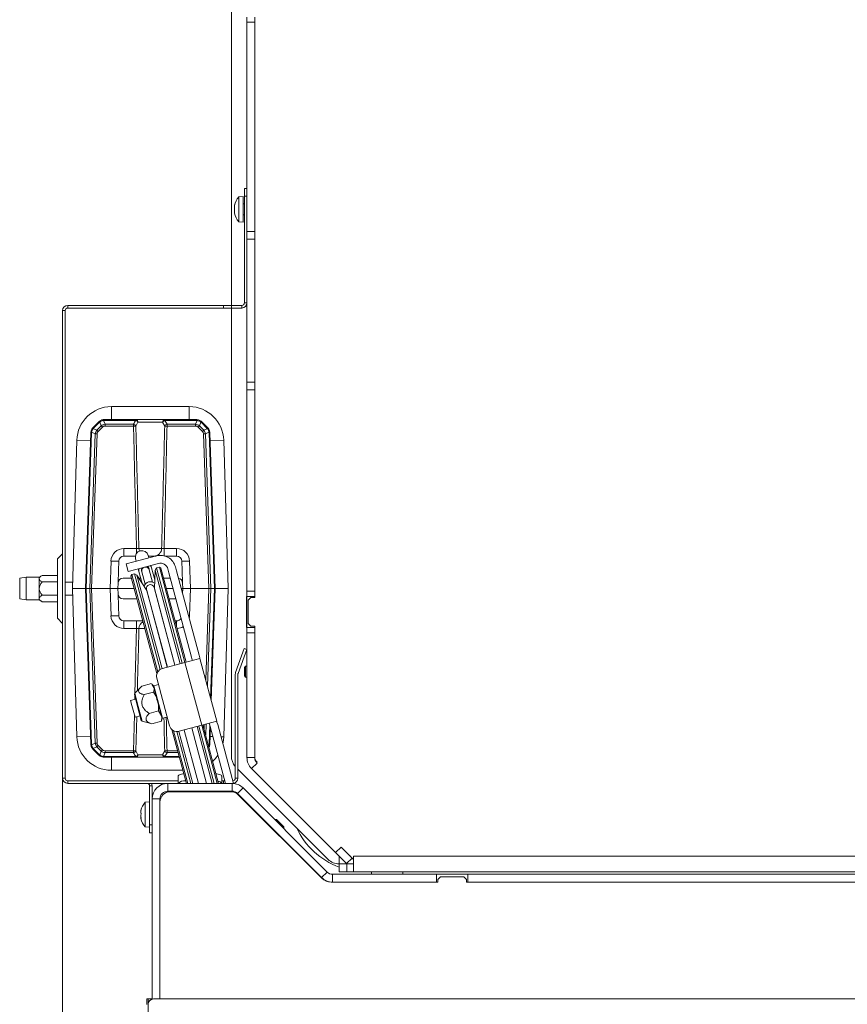
# Model space of a CAD drawing. Extents: x 2663 to 6002, y 1008 to 4577.
# Drawn here: x 3030 to 3348, y 1406 to 1785 of the extents above; entities that cross this region are included whole.
import ezdxf

# ---------------------------------------------------------------- set-up
doc = ezdxf.new("R2010")
doc.units = 0
doc.header["$LTSCALE"] = 5
doc.layers.add('Bemaßungen(Brunner)', color=7, linetype='Continuous', lineweight=25)
doc.layers.add('SLD-0', color=7, linetype='Continuous')
doc.styles.add('Brunner 2014', font='arial.ttf', dxfattribs={"height": 35})
doc.dimstyles.new('Brunner 2014', dxfattribs={"dimscale": 5, "dimtxt": 35, "dimasz": 5, "dimexe": 3.175, "dimexo": 0, "dimgap": 0.762, "dimtad": 1, "dimdec": 0, "dimrnd": 1e-08, "dimtxsty": 'Brunner 2014', "dimcen": 0.09, "dimdle": 10, "dimclrd": 7, "dimclre": 7, "dimclrt": 7, "dimadec": 1, "dimazin": 2, "dimtfac": 0.666667, "dimtdec": 0, "dimtmove": 0, "dimatfit": 3, "dimldrblk": 'Filled-1', "dimfxl": 1, "dimtolj": 1, "dimlwd": 5, "dimlwe": 5, "dimarcsym": 0})

# ---------------------------------------------------------------- blocks, each defined once
blk = doc.blocks.new('*D91')
at = {"layer": 'Defpoints', "color": 0, "lineweight": 5, "transparency": 16777216}
for p in [(3046.17, 1493.02), (4279.17, 1493.02), (3046.17, 1023.69)]:
    blk.add_point(p, dxfattribs=at)
at = {"layer": 'SLD-0', "color": 7, "linetype": 'Continuous', "lineweight": 5, "transparency": 16777216}
for p, q in [((3046.17, 1493.02), (3046.17, 1007.81)), ((4279.17, 1493.02), (4279.17, 1007.81)), ((4254.17, 1023.69), (3071.17, 1023.69))]:
    blk.add_line(p, q, dxfattribs=at)
at = {"layer": 'SLD-0', "color": 7, "lineweight": 5, "transparency": 16777216}
for points in [[(3071.17, 1027.85), (3071.17, 1019.52), (3046.17, 1023.69)], [(4254.17, 1027.85), (4254.17, 1019.52), (4279.17, 1023.69)]]:
    blk.add_solid(points, dxfattribs=at)
at = {"layer": 'SLD-0', "color": 7, "lineweight": 9, "transparency": 16777216, "insert": (3666.18, 1063.26), "char_height": 35, "attachment_point": 2, "style": 'Brunner 2014'}
blk.add_mtext('\\A1;1233', dxfattribs=at)
blk = doc.blocks.new('Filled-1')
at = {"color": 0}
for p, q in [((0, 0), (-1, 0.167)), ((-1, 0.167), (-1, -0.167)), ((-1, 0), (0, 0)), ((-1, -0.167), (0, 0))]:
    blk.add_line(p, q, dxfattribs=at)
at = {"color": 0, "flags": 128}
blk.add_lwpolyline([(-1, -0.167), (0, 0), (-1, 0.167), (-1, -0.167)], dxfattribs=at)
at = {"color": 0}
blk.add_solid([(-1, -0.167), (0, 0), (-1, 0.167), (-1, -0.167)], dxfattribs=at)

msp = doc.modelspace()

# ---------------------------------------------------------------- linework, layer by layer
at = {"color": 0, "linetype": 'Continuous', "lineweight": 9}
for p, q in [((3111.17, 1892.02), (3111.17, 1675.02)), ((3117.17, 1784.02), (3117.17, 1786.02)), ((3120.17, 1786.02), (3120.17, 1784.02)), ((3120.17, 1784.02), (3117.17, 1784.02)), ((3117.17, 1784.02), (3117.17, 1703.52)), ((3120.17, 1784.02), (3120.17, 1703.52)), ((3116.17, 1720.02), (3117.17, 1720.02)), ((3116.17, 1717.02), (3116.17, 1720.02)), ((3112.33, 1713.52), (3112.33, 1713.52)), ((3112.34, 1713.52), (3112.33, 1713.52)), ((3112.33, 1713.52), (3112.33, 1713.52)), ((3112.44, 1713.74), (3112.42, 1713.74)), ((3115.67, 1716.92), (3114.04, 1716.78)), ((3114.04, 1716.78), (3114.04, 1716.27)), ((3114.04, 1716.27), (3114.04, 1707.26)), ((3115.67, 1716.92), (3115.67, 1716.4)), ((3115.67, 1716.4), (3115.67, 1707.12)), ((3116.17, 1714.12), (3115.67, 1714.12)), ((3116.17, 1676.02), (3116.17, 1717.02)), ((3117.17, 1717.02), (3116.17, 1717.02)), ((3112.33, 1712.84), (3112.33, 1712.84)), ((3112.33, 1711.35), (3112.33, 1711.35)), ((3112.33, 1711.2), (3112.33, 1711.2)), ((3112.33, 1710.52), (3112.33, 1710.52)), ((3112.43, 1710.53), (3112.34, 1710.53)), ((3112.44, 1710.39), (3112.42, 1710.39)), ((3115.67, 1709.92), (3116.17, 1709.92)), ((3114.04, 1707.26), (3115.67, 1707.12)), ((3117.17, 1703.52), (3120.17, 1703.52)), ((3117.17, 1700.52), (3117.17, 1703.52)), ((3120.17, 1703.52), (3120.17, 1700.52)), ((3120.17, 1700.52), (3117.17, 1700.52)), ((3117.17, 1700.52), (3117.17, 1645.52)), ((3120.17, 1700.52), (3120.17, 1645.52)), ((3116.17, 1676.02), (3117.17, 1676.02)), ((3047.17, 1673.02), (3046.17, 1673.02)), ((3046.17, 1493.02), (3046.17, 1673.02)), ((3047.17, 1493.02), (3047.17, 1673.02)), ((3048.17, 1675.02), (3048.17, 1674.02)), ((3048.17, 1675.02), (3108.17, 1675.02)), ((3048.17, 1674.02), (3108.17, 1674.02)), ((3108.17, 1674.02), (3108.17, 1675.02)), ((3108.17, 1675.02), (3111.17, 1675.02)), ((3111.17, 1674.02), (3108.17, 1674.02)), ((3111.17, 1675.02), (3111.17, 1674.02)), ((3111.17, 1675.02), (3115.17, 1675.02)), ((3111.17, 1674.02), (3115.17, 1674.02)), ((3111.17, 1674.02), (3111.17, 1501.51)), ((3115.17, 1674.02), (3115.17, 1675.02)), ((3120.17, 1645.52), (3117.17, 1645.52)), ((3117.17, 1642.52), (3117.17, 1645.52)), ((3120.17, 1645.52), (3120.17, 1642.52)), ((3120.17, 1642.52), (3117.17, 1642.52)), ((3117.17, 1642.52), (3117.17, 1565.02)), ((3120.17, 1642.52), (3120.17, 1565.02)), ((3094.96, 1636.05), (3064.96, 1636.05)), ((3064.96, 1636.05), (3064.96, 1631.05)), ((3094.96, 1636.05), (3094.96, 1631.05)), ((3057.93, 1628.03), (3060.08, 1630.18)), ((3060.3, 1629.98), (3058.15, 1627.83)), ((3061.06, 1628.66), (3060.47, 1630.14)), ((3061.93, 1630.74), (3062.52, 1629.26)), ((3062.2, 1631.05), (3062.2, 1630.76)), ((3062.2, 1631.05), (3074.44, 1631.05)), ((3074.44, 1630.76), (3062.2, 1630.76)), ((3075.2, 1630.09), (3074.41, 1628.59)), ((3074.44, 1631.05), (3074.44, 1630.76)), ((3074.44, 1631.05), (3085.47, 1631.05)), ((3084.71, 1630.09), (3075.2, 1630.09)), ((3085.5, 1628.59), (3084.71, 1630.09)), ((3085.47, 1630.76), (3085.47, 1631.05)), ((3085.47, 1631.05), (3097.71, 1631.05)), ((3097.71, 1630.76), (3085.47, 1630.76)), ((3097.39, 1629.26), (3097.98, 1630.74)), ((3097.71, 1630.76), (3097.71, 1631.05)), ((3099.44, 1630.14), (3098.85, 1628.66)), ((3101.77, 1627.83), (3099.62, 1629.98)), ((3099.84, 1630.18), (3101.99, 1628.03)), ((3058.75, 1625.56), (3057.36, 1626.22)), ((3057.97, 1627.63), (3059.37, 1626.97)), ((3059.37, 1626.97), (3061.06, 1628.66)), ((3061.55, 1628.18), (3059.86, 1626.49)), ((3062.52, 1628.59), (3062.52, 1629.26)), ((3062.52, 1629.26), (3073.52, 1629.26)), ((3073.52, 1628.59), (3062.52, 1628.59)), ((3073.52, 1628.59), (3073.52, 1629.26)), ((3086.4, 1629.26), (3097.39, 1629.26)), ((3086.4, 1628.59), (3086.4, 1629.26)), ((3097.39, 1628.59), (3086.4, 1628.59)), ((3097.39, 1628.59), (3097.39, 1629.26)), ((3100.06, 1626.49), (3098.36, 1628.18)), ((3098.85, 1628.66), (3100.55, 1626.97)), ((3100.55, 1626.97), (3101.95, 1627.63)), ((3102.55, 1626.22), (3101.17, 1625.56)), ((3051.66, 1623.15), (3049.95, 1566.05)), ((3051.66, 1623.15), (3056.95, 1622.99)), ((3054.96, 1566.05), (3057.05, 1626.01)), ((3057.34, 1626.02), (3055.25, 1566.05)), ((3056.67, 1566.05), (3058.75, 1625.56)), ((3059.45, 1625.55), (3057.37, 1566.05)), ((3102.54, 1566.05), (3100.46, 1625.55)), ((3101.17, 1625.56), (3103.25, 1566.05)), ((3104.66, 1566.05), (3102.57, 1626.02)), ((3102.86, 1626.01), (3104.96, 1566.05)), ((3108.25, 1623.15), (3102.97, 1622.99)), ((3109.96, 1566.05), (3108.25, 1623.15)), ((3069.82, 1578.55), (3069.82, 1581.45)), ((3069.82, 1581.45), (3074.64, 1581.45)), ((3074.64, 1579.51), (3074.64, 1581.45)), ((3075.6, 1581.45), (3084.32, 1581.45)), ((3085.28, 1581.45), (3090.09, 1581.45)), ((3085.28, 1578.62), (3085.28, 1581.45)), ((3090.09, 1578.55), (3090.09, 1581.45)), ((3046.17, 1579.44), (3044.17, 1577.44)), ((3044.17, 1577.44), (3044.17, 1554.61)), ((3069.82, 1578.55), (3074.26, 1578.55)), ((3073.6, 1576.26), (3082.29, 1578.59)), ((3074.31, 1577.48), (3074.43, 1577.04)), ((3074.43, 1577.04), (3074.57, 1576.52)), ((3079.26, 1578.33), (3079.14, 1578.78)), ((3079.2, 1578.55), (3082.17, 1578.55)), ((3079.4, 1577.81), (3079.26, 1578.33)), ((3085.51, 1578.55), (3090.09, 1578.55)), ((3064.46, 1566.05), (3064.83, 1576.62)), ((3067.7, 1572.95), (3067.83, 1576.62)), ((3073.6, 1576.26), (3070.7, 1575.48)), ((3070.7, 1575.48), (3071.48, 1572.58)), ((3071.48, 1572.58), (3074.38, 1573.36)), ((3074.38, 1573.36), (3083.07, 1575.69)), ((3075.34, 1573.62), (3075.6, 1572.65)), ((3079.58, 1573.25), (3079.46, 1573.69)), ((3080.86, 1568.49), (3079.58, 1573.25)), ((3080.43, 1573.95), (3080.17, 1574.91)), ((3081.67, 1569.32), (3080.43, 1573.95)), ((3082.35, 1573.94), (3081.83, 1573.05)), ((3083.46, 1574.24), (3082.35, 1573.94)), ((3082.35, 1573.94), (3092.18, 1537.24)), ((3084.07, 1573.89), (3083.46, 1574.24)), ((3093.29, 1537.53), (3083.46, 1574.24)), ((3084.07, 1573.89), (3093.78, 1537.66)), ((3086.74, 1573.57), (3087.13, 1572.12)), ((3089.64, 1574.34), (3090.03, 1572.9)), ((3092.09, 1576.62), (3092.22, 1572.95)), ((3095.09, 1576.62), (3095.45, 1566.05)), ((3032.17, 1570.42), (3029.67, 1569.98)), ((3037.17, 1570.42), (3032.17, 1570.42)), ((3032.17, 1570.42), (3032.17, 1566.02)), ((3038.35, 1571.1), (3037.17, 1570.42)), ((3037.17, 1570.42), (3037.17, 1569.83)), ((3037.17, 1569.83), (3037.17, 1566.02)), ((3038.35, 1571.1), (3044.17, 1571.1)), ((3067.53, 1568.12), (3067.7, 1572.95)), ((3069.53, 1570.05), (3072.67, 1570.05)), ((3072.83, 1571.39), (3072.48, 1570.78)), ((3082.53, 1533.26), (3072.48, 1570.78)), ((3073.94, 1571.69), (3072.83, 1571.39)), ((3072.83, 1571.39), (3082.87, 1533.95)), ((3074.83, 1571.17), (3073.94, 1571.69)), ((3083.81, 1534.86), (3073.94, 1571.69)), ((3078.58, 1565.29), (3074.83, 1571.17)), ((3074.83, 1571.17), (3084.48, 1535.17)), ((3075.55, 1570.05), (3076.3, 1570.05)), ((3075.6, 1572.65), (3076.84, 1568.02)), ((3076.57, 1572.91), (3076.68, 1572.47)), ((3076.68, 1572.47), (3077.96, 1567.72)), ((3081.47, 1570.08), (3081.7, 1570.08)), ((3081.47, 1570.05), (3081.7, 1570.05)), ((3081.83, 1573.05), (3081.53, 1566.08)), ((3091.48, 1537.05), (3081.83, 1573.05)), ((3085.1, 1570.05), (3087.68, 1570.05)), ((3087.13, 1572.12), (3095.84, 1539.6)), ((3098.74, 1540.38), (3090.03, 1572.9)), ((3092.22, 1572.95), (3092.38, 1568.12)), ((3032.17, 1566.02), (3032.17, 1561.62)), ((3037.17, 1566.02), (3037.17, 1562.21)), ((3038.35, 1568.56), (3044.17, 1568.56)), ((3050.03, 1568.52), (3047.17, 1568.52)), ((3049.95, 1566.05), (3051.66, 1508.96)), ((3054.96, 1566.05), (3049.95, 1566.05)), ((3054.96, 1566.05), (3055.25, 1566.05)), ((3057.05, 1506.1), (3054.96, 1566.05)), ((3056.67, 1566.05), (3055.25, 1566.05)), ((3055.25, 1566.05), (3057.34, 1506.09)), ((3057.37, 1566.05), (3056.67, 1566.05)), ((3058.75, 1506.55), (3056.67, 1566.05)), ((3057.37, 1566.05), (3064.46, 1566.05)), ((3057.37, 1566.05), (3059.45, 1506.56)), ((3064.83, 1555.49), (3064.46, 1566.05)), ((3067.46, 1566.05), (3064.46, 1566.05)), ((3067.46, 1566.05), (3067.53, 1568.12)), ((3067.46, 1566.05), (3073.74, 1566.05)), ((3067.53, 1563.99), (3067.46, 1566.05)), ((3078.51, 1565.67), (3086.53, 1535.72)), ((3089.43, 1536.5), (3081.41, 1566.44)), ((3081.53, 1566.08), (3081.52, 1566)), ((3081.53, 1566.08), (3089.45, 1536.51)), ((3086.17, 1566.05), (3088.76, 1566.05)), ((3091.86, 1566.05), (3092.46, 1566.05)), ((3092.38, 1568.12), (3092.46, 1566.05)), ((3092.46, 1566.05), (3092.39, 1564.09)), ((3095.45, 1566.05), (3092.46, 1566.05)), ((3095.45, 1566.05), (3095.09, 1555.49)), ((3095.45, 1566.05), (3102.54, 1566.05)), ((3101.31, 1530.8), (3102.54, 1566.05)), ((3103.25, 1566.05), (3101.93, 1528.47)), ((3102.54, 1566.05), (3103.25, 1566.05)), ((3103.19, 1523.79), (3104.66, 1566.05)), ((3104.66, 1566.05), (3103.25, 1566.05)), ((3104.96, 1566.05), (3103.45, 1522.82)), ((3104.66, 1566.05), (3104.96, 1566.05)), ((3104.96, 1566.05), (3109.96, 1566.05)), ((3108.25, 1508.96), (3109.96, 1566.05)), ((3029.67, 1562.06), (3032.17, 1561.62)), ((3037.17, 1562.21), (3037.17, 1561.62)), ((3038.35, 1563.48), (3044.17, 1563.48)), ((3047.17, 1563.52), (3050.03, 1563.52)), ((3067.7, 1559.16), (3067.53, 1563.99)), ((3074.82, 1562.05), (3069.53, 1562.05)), ((3078.63, 1565.23), (3078.58, 1565.29)), ((3078.58, 1565.29), (3086.51, 1535.72)), ((3089.83, 1562.05), (3087.24, 1562.05)), ((3117.17, 1563.02), (3117.02, 1563.02)), ((3117.02, 1563.02), (3117.02, 1551.02)), ((3117.17, 1565.02), (3120.17, 1565.02)), ((3117.17, 1563.02), (3117.17, 1565.02)), ((3120.17, 1563.02), (3117.17, 1563.02)), ((3117.17, 1551.02), (3117.17, 1563.02)), ((3118.67, 1562.52), (3117.67, 1561.52)), ((3118.67, 1562.52), (3120.17, 1562.52)), ((3120.17, 1565.02), (3120.17, 1563.02)), ((3120.17, 1563.02), (3120.17, 1562.52)), ((3032.17, 1561.62), (3037.17, 1561.62)), ((3037.17, 1561.62), (3038.35, 1560.94)), ((3038.35, 1560.94), (3044.17, 1560.94)), ((3067.83, 1555.49), (3067.7, 1559.16)), ((3117.67, 1552.52), (3117.67, 1561.52)), ((3044.17, 1554.61), (3046.17, 1552.61)), ((3095.09, 1555.49), (3094.69, 1555.5)), ((3077.09, 1553.55), (3069.82, 1553.55)), ((3069.82, 1550.66), (3069.82, 1553.55)), ((3074.64, 1550.66), (3069.82, 1550.66)), ((3074.64, 1550.66), (3074.64, 1553.55)), ((3077.87, 1550.66), (3075.6, 1550.66)), ((3090.09, 1553.55), (3089.52, 1553.55)), ((3090.09, 1551.42), (3090.09, 1553.55)), ((3117.02, 1551.02), (3117.17, 1551.02)), ((3117.17, 1551.02), (3120.17, 1551.02)), ((3117.17, 1549.02), (3117.17, 1551.02)), ((3117.67, 1552.52), (3118.67, 1551.52)), ((3120.17, 1551.52), (3118.67, 1551.52)), ((3120.17, 1551.52), (3120.17, 1551.02)), ((3120.17, 1551.02), (3120.17, 1549.02)), ((3120.17, 1549.02), (3117.17, 1549.02)), ((3117.17, 1549.02), (3117.17, 1500.96)), ((3120.17, 1549.02), (3120.17, 1500.96)), ((3115.13, 1540.12), (3116.15, 1542.94)), ((3116.15, 1542.94), (3117.09, 1542.59)), ((3099.09, 1539.09), (3093.29, 1537.53)), ((3095.84, 1539.6), (3096.11, 1538.6)), ((3099.01, 1539.38), (3098.74, 1540.38)), ((3099.01, 1539.38), (3099.09, 1539.09)), ((3105.56, 1514.94), (3099.09, 1539.09)), ((3112.79, 1533.71), (3115.13, 1540.12)), ((3113.73, 1533.36), (3116.06, 1539.78)), ((3117.09, 1542.59), (3116.06, 1539.78)), ((3093.29, 1537.53), (3084.6, 1535.21)), ((3093.29, 1537.53), (3099.76, 1513.39)), ((3096.19, 1538.31), (3096.11, 1538.6)), ((3116.67, 1536.12), (3116.17, 1535.62)), ((3116.17, 1532.42), (3116.17, 1535.62)), ((3117.17, 1536.12), (3116.67, 1536.12)), ((3116.67, 1531.92), (3116.67, 1536.12)), ((3082.48, 1531.53), (3087.4, 1513.18)), ((3112.67, 1533.02), (3112.67, 1493.02)), ((3113.67, 1533.02), (3113.67, 1493.02)), ((3116.17, 1532.42), (3116.67, 1531.92)), ((3116.67, 1531.92), (3117.17, 1531.92)), ((3076.35, 1528.1), (3073.95, 1525.7)), ((3076.69, 1528.42), (3080.38, 1529.41)), ((3080.51, 1529.21), (3081.37, 1527.94)), ((3081.19, 1528.6), (3080.55, 1529.24)), ((3081.19, 1528.6), (3081.37, 1527.94)), ((3081.29, 1528.62), (3081.22, 1528.5)), ((3083.13, 1529.12), (3081.29, 1528.62)), ((3081.29, 1528.62), (3084.65, 1516.07)), ((3081.37, 1527.94), (3082.77, 1522.71)), ((3073.82, 1525.21), (3075.07, 1520.56)), ((3073.95, 1525.7), (3075.3, 1520.65)), ((3073.97, 1523.38), (3073.99, 1524.55)), ((3077.55, 1525.19), (3081.24, 1526.18)), ((3074.29, 1523.46), (3072.36, 1522.94)), ((3072.89, 1520.96), (3072.36, 1522.94)), ((3074.08, 1516.52), (3072.89, 1520.96)), ((3075.07, 1520.56), (3076.48, 1515.29)), ((3075.3, 1520.65), (3076.83, 1514.93)), ((3082.77, 1522.71), (3084.28, 1517.09)), ((3073.52, 1503.52), (3073.83, 1517.43)), ((3074.08, 1516.52), (3076.01, 1517.04)), ((3074.73, 1516.7), (3074.41, 1503.52)), ((3079.49, 1517.95), (3083.18, 1518.94)), ((3083.18, 1518.94), (3084.28, 1517.09)), ((3084.28, 1517.09), (3084.56, 1516.04)), ((3084.65, 1516.07), (3086.49, 1516.56)), ((3076.83, 1514.93), (3080.12, 1514.05)), ((3080.12, 1514.07), (3080.56, 1513.95)), ((3080.56, 1513.95), (3084.25, 1514.93)), ((3084.25, 1514.93), (3084.27, 1515.18)), ((3084.32, 1515.16), (3084.56, 1516.04)), ((3084.53, 1516.14), (3084.65, 1516.07)), ((3091.07, 1511.06), (3099.76, 1513.39)), ((3103.81, 1491.02), (3097.95, 1512.9)), ((3098.66, 1513.09), (3104.57, 1491.02)), ((3099.76, 1513.39), (3105.56, 1514.94)), ((3105.76, 1491.02), (3099.76, 1513.39)), ((3100.25, 1513.52), (3106.27, 1491.02)), ((3100.65, 1512), (3100.71, 1513.64)), ((3101.42, 1513.83), (3101.28, 1509.67)), ((3102.57, 1506.09), (3102.83, 1513.53)), ((3102.74, 1513.87), (3102.66, 1514.16)), ((3102.74, 1513.87), (3103, 1512.91)), ((3103.09, 1512.57), (3102.86, 1506.1)), ((3108.86, 1491.02), (3103, 1512.91)), ((3105.56, 1514.94), (3105.64, 1514.65)), ((3105.9, 1513.68), (3105.64, 1514.65)), ((3111.97, 1491), (3105.9, 1513.68)), ((3051.66, 1508.96), (3056.95, 1509.12)), ((3093.85, 1491.02), (3088.31, 1511.71)), ((3088.94, 1511.28), (3094.37, 1491.02)), ((3095.56, 1491.02), (3090.21, 1510.96)), ((3090.95, 1511.03), (3096.31, 1491.02)), ((3092.98, 1511.57), (3098.48, 1491.02)), ((3093, 1511.57), (3098.51, 1491.02)), ((3101.61, 1491.02), (3095.9, 1512.35)), ((3095.92, 1512.36), (3101.64, 1491.02)), ((3104.02, 1509.08), (3102.97, 1509.12)), ((3108.25, 1508.96), (3107.15, 1508.99)), ((3057.36, 1505.89), (3058.75, 1506.55)), ((3059.37, 1505.14), (3057.97, 1504.48)), ((3061.06, 1503.45), (3059.37, 1505.14)), ((3059.86, 1505.62), (3061.55, 1503.93)), ((3102.25, 1506.04), (3102.55, 1505.89)), ((3102.42, 1505.41), (3102.55, 1505.89)), ((3060.08, 1501.93), (3057.93, 1504.08)), ((3058.15, 1504.28), (3060.3, 1502.13)), ((3060.47, 1501.97), (3061.06, 1503.45)), ((3062.52, 1502.85), (3061.93, 1501.37)), ((3062.2, 1501.35), (3074.44, 1501.35)), ((3062.2, 1501.05), (3062.2, 1501.35)), ((3074.44, 1501.05), (3062.2, 1501.05)), ((3062.52, 1503.52), (3073.52, 1503.52)), ((3062.52, 1503.52), (3062.52, 1502.85)), ((3073.52, 1502.85), (3062.52, 1502.85)), ((3064.96, 1496.05), (3064.96, 1501.05)), ((3073.52, 1503.52), (3073.52, 1502.85)), ((3074.41, 1503.52), (3075.2, 1502.02)), ((3074.44, 1501.05), (3074.44, 1501.35)), ((3085.47, 1501.05), (3074.44, 1501.05)), ((3075.2, 1502.02), (3084.71, 1502.02)), ((3084.71, 1502.02), (3085.5, 1503.52)), ((3085.47, 1501.35), (3085.47, 1501.05)), ((3085.47, 1501.35), (3091.08, 1501.35)), ((3091.16, 1501.05), (3085.47, 1501.05)), ((3086.4, 1503.52), (3086.4, 1502.85)), ((3086.4, 1503.52), (3090.5, 1503.52)), ((3090.68, 1502.85), (3086.4, 1502.85)), ((3120.17, 1500.96), (3117.17, 1500.96)), ((3121.05, 1498.84), (3118.93, 1496.72)), ((3064.96, 1496.05), (3092.5, 1496.05)), ((3090.67, 1491.02), (3090.67, 1493.75)), ((3107.44, 1493.75), (3107.44, 1491.02)), ((3113.67, 1496.52), (3148.41, 1461.78)), ((3118.93, 1496.72), (3151.28, 1464.37)), ((3046.17, 1493.02), (3047.17, 1493.02)), ((3048.17, 1492.02), (3048.17, 1491.02)), ((3090.67, 1492.02), (3048.17, 1492.02)), ((3086.67, 1491.02), (3048.17, 1491.02)), ((3080.67, 1490.02), (3079.67, 1490.02)), ((3079.67, 1475.02), (3079.67, 1490.02)), ((3080.67, 1485.02), (3080.67, 1490.02)), ((3086.67, 1491.02), (3086.67, 1488.02)), ((3086.67, 1491.02), (3111.44, 1491.02)), ((3108.09, 1492.02), (3107.44, 1492.02)), ((3108.09, 1491.02), (3108.09, 1492.02)), ((3108.09, 1492.02), (3108.59, 1492.02)), ((3111.44, 1488.02), (3111.44, 1491.02)), ((3112.67, 1493.02), (3113.67, 1493.02)), ((3086.67, 1488.02), (3111.44, 1488.02)), ((3111.01, 1487.82), (3087.67, 1487.82)), ((3094.71, 1487.82), (3094.65, 1488.02)), ((3095.17, 1488.02), (3095.23, 1487.82)), ((3096.41, 1487.82), (3096.36, 1488.02)), ((3097.11, 1488.02), (3097.17, 1487.82)), ((3099.29, 1488.02), (3099.34, 1487.82)), ((3099.31, 1488.02), (3099.37, 1487.82)), ((3102.47, 1487.82), (3102.42, 1488.02)), ((3102.45, 1488.02), (3102.5, 1487.82)), ((3104.67, 1487.82), (3104.62, 1488.02)), ((3105.37, 1488.02), (3105.43, 1487.82)), ((3106.61, 1487.82), (3106.56, 1488.02)), ((3107.08, 1488.02), (3107.13, 1487.82)), ((3109.72, 1487.82), (3109.67, 1488.02)), ((3112.96, 1487.32), (3112.87, 1487.66)), ((3115.68, 1489.26), (3113.56, 1487.14)), ((3113.56, 1487.14), (3145.92, 1454.78)), ((3146.01, 1454.49), (3113.84, 1486.65)), ((3115.68, 1489.26), (3148.04, 1456.9)), ((3079.67, 1483.92), (3078.04, 1483.78)), ((3078.04, 1483.78), (3078.04, 1483.47)), ((3078.04, 1483.47), (3078.04, 1474.26)), ((3083.67, 1485.02), (3080.67, 1485.02)), ((3080.67, 1407.96), (3080.67, 1485.02)), ((3083.67, 1408.02), (3083.67, 1485.02)), ((3083.67, 1483.82), (3083.67, 1408.02)), ((3076.33, 1480.5), (3076.33, 1480.5)), ((3076.33, 1479.97), (3076.33, 1479.97)), ((3076.33, 1479.56), (3076.33, 1479.56)), ((3076.33, 1478.49), (3076.33, 1478.49)), ((3076.44, 1480.8), (3076.42, 1480.8)), ((3076.33, 1478.07), (3076.33, 1478.07)), ((3076.33, 1477.54), (3076.35, 1477.46)), ((3076.33, 1477.54), (3076.33, 1477.54)), ((3076.44, 1477.56), (3076.35, 1477.56)), ((3076.44, 1477.49), (3076.42, 1477.49)), ((3079.67, 1475.02), (3080.67, 1475.02)), ((3079.67, 1472.02), (3079.67, 1475.02)), ((3127.89, 1477.15), (3127.84, 1477.1)), ((3128.5, 1477.15), (3127.89, 1477.15)), ((3127.89, 1477.15), (3131.42, 1473.61)), ((3128.5, 1477.15), (3131.42, 1474.23)), ((3078.04, 1474.26), (3079.67, 1474.12)), ((3080.67, 1472.02), (3079.67, 1472.02)), ((3131.38, 1473.57), (3131.42, 1473.61)), ((3131.42, 1473.61), (3131.42, 1474.23)), ((3151.28, 1464.37), (3153.4, 1466.49)), ((3155.52, 1460.13), (3151.28, 1464.37)), ((3153.4, 1466.49), (3157.65, 1462.25)), ((3152.66, 1460.02), (3152.67, 1460.02)), ((3152.67, 1463.02), (3152.67, 1460.02)), ((3152.67, 1457.02), (3152.67, 1460.02)), ((3152.67, 1460.02), (3155.67, 1460.02)), ((3157.65, 1462.25), (3155.52, 1460.13)), ((3155.63, 1460.02), (3155.52, 1460.13)), ((3155.67, 1460.02), (3155.67, 1457.02)), ((3158.17, 1460.02), (3155.67, 1460.02)), ((3157.17, 1463.02), (3156.87, 1463.02)), ((3158.17, 1461.72), (3157.65, 1462.25)), ((3158.17, 1460.08), (3158.11, 1460.02)), ((3158.17, 1463.02), (3587.47, 1463.02)), ((3158.17, 1463.02), (3158.17, 1462.02)), ((3158.17, 1457.02), (3158.17, 1462.02)), ((3145.92, 1454.78), (3148.04, 1456.9)), ((3150.16, 1456.02), (3150.16, 1453.02)), ((3150.16, 1456.02), (3190.17, 1456.02)), ((3155.67, 1457.02), (3152.67, 1457.02)), ((3158.17, 1457.02), (3155.67, 1457.02)), ((3158.17, 1457.02), (3502.67, 1457.02)), ((3165.17, 1456.02), (3165.17, 1457.02)), ((3177.17, 1457.02), (3177.17, 1456.02)), ((3190.17, 1456.02), (3190.17, 1453.02)), ((3202.17, 1456.02), (3190.17, 1456.02)), ((3202.17, 1456.02), (3501.17, 1456.02)), ((3202.17, 1456.02), (3202.17, 1453.02)), ((3190.67, 1453.02), (3149.54, 1453.02)), ((3150.16, 1453.02), (3190.17, 1453.02)), ((3191.67, 1455.02), (3190.67, 1454.02)), ((3190.67, 1454.02), (3190.67, 1453.02)), ((3200.67, 1455.02), (3191.67, 1455.02)), ((3201.67, 1454.02), (3200.67, 1455.02)), ((3201.67, 1453.02), (3201.67, 1454.02)), ((3501.67, 1453.02), (3201.67, 1453.02)), ((3202.17, 1453.02), (3501.17, 1453.02))]:
    msp.add_line(p, q, dxfattribs=at)
at = {"color": 7, "linetype": 'Continuous', "lineweight": 9}
for p, q in [((3078.67, 1406.02), (3078.67, 1408.02)), ((3078.67, 1408.02), (3079.17, 1408.02)), ((3079.17, 1408.02), (3080.17, 1408.02)), ((3079.17, 1406.02), (3079.17, 1408.02)), ((3080.17, 1408.02), (3080.67, 1408.02)), ((3080.17, 1408.02), (3080.17, 1407.75)), ((3081.17, 1408.02), (4244.17, 1408.02)), ((3078.67, 1405.88), (3078.67, 1406.02)), ((3079.17, 1390.02), (3079.17, 1406.02))]:
    msp.add_line(p, q, dxfattribs=at)
at = {"color": 0, "linetype": 'Continuous', "lineweight": 9, "flags": 128}
for points in [[(3075.8, 1580.45), (3075.67, 1580.88), (3075.6, 1581.45)], [(3075.54, 1573.67), (3075.54, 1573.63), (3075.6, 1572.65)], [(3076.68, 1573.98), (3076.53, 1573.5), (3076.57, 1572.91)], [(3079.46, 1573.69), (3079.21, 1574.21), (3078.84, 1574.55)], [(3080.43, 1573.95), (3080, 1574.82), (3079.97, 1574.86)], [(3107.89, 1506.25), (3107.99, 1506.7), (3108.25, 1508.96)], [(3103.98, 1499.58), (3105, 1500.64), (3105.95, 1501.87)], [(3090.67, 1493.75), (3090.73, 1493.95), (3090.9, 1494.14), (3091.18, 1494.32), (3091.55, 1494.47), (3092, 1494.6), (3092.52, 1494.7), (3092.86, 1494.73)], [(3105.28, 1494.73), (3105.58, 1494.7), (3106.1, 1494.6), (3106.56, 1494.47), (3106.93, 1494.32), (3107.21, 1494.14), (3107.38, 1493.95), (3107.44, 1493.75)]]:
    msp.add_lwpolyline(points, dxfattribs=at)
at = {"color": 0, "linetype": 'Continuous', "lineweight": 9}
for centre, radius, start, end in [((3119.17, 1712.02), 7, 167.46, 167.6414), ((3119.17, 1712.02), 7, 137.1907, 167.46), ((3119.17, 1712.02), 7, 192.334, 192.5152), ((3119.17, 1712.02), 7, 192.5152, 222.8093), ((3115.17, 1676.02), 2, 270, 0), ((3115.17, 1676.02), 1, 270, 0), ((3048.17, 1673.02), 2, 90, 180), ((3048.17, 1673.02), 1, 90, 180), ((3064.96, 1622.75), 13.3, 90, 178.2864), ((3094.96, 1622.75), 13.3, 1.7136, 90), ((3062.2, 1628.05), 3, 128.1939, 135), ((3059.02, 1628.76), 1.77, 43.649, 53.1721), ((3061.71, 1628.57), 2, 128.1939, 135), ((3060.87, 1630.5), 0.532, 188.9725, 222.0874), ((3062.2, 1628.05), 3, 90, 97.7432), ((3061.51, 1630.72), 0.425, 3.6832, 47.1127), ((3062.2, 1628.76), 2, 90, 97.7432), ((3074.31, 1630.17), 0.896, 354.9727, 81.5923), ((3073.86, 1629.34), 1.54, 29.2732, 67.8704), ((3085.6, 1630.17), 0.896, 98.4077, 185.0273), ((3086.05, 1629.34), 1.54, 112.1296, 150.7268), ((3097.71, 1628.05), 3, 82.2568, 90), ((3097.71, 1628.76), 2, 82.2568, 90), ((3098.41, 1630.72), 0.425, 132.8873, 176.3168), ((3099.04, 1630.5), 0.532, 317.9126, 351.0275), ((3098.2, 1628.57), 2, 45, 51.8061), ((3097.71, 1628.05), 3, 45, 51.8061), ((3100.89, 1628.76), 1.77, 126.8279, 136.351), ((3060.05, 1625.9), 3, 172.4723, 178), ((3057.42, 1626.96), 0.747, 242.5773, 265.4988), ((3059.34, 1625.95), 2, 172.4723, 178), ((3060.05, 1625.9), 3, 135, 142.778), ((3057.71, 1627.33), 0.393, 49.0861, 97.5256), ((3056.87, 1626.61), 1.77, 43.649, 53.1721), ((3059.56, 1626.42), 2, 135, 142.778), ((3038.64, 1605.31), 29.97, 44.9541, 46.2587), ((3040.34, 1607.01), 29.97, 44.9541, 46.2587), ((3073.26, 1627.99), 1.3, 27.5124, 78.7251), ((3073.97, 1612.99), 15.6, 88.3549, 91.6451), ((3086.65, 1627.99), 1.3, 101.2749, 152.4876), ((3085.95, 1612.99), 15.6, 88.3549, 91.6451), ((3119.57, 1607.01), 29.97, 133.7413, 135.0459), ((3121.27, 1605.31), 29.97, 133.7413, 135.0459), ((3103.05, 1626.61), 1.77, 126.8279, 136.351), ((3100.35, 1626.42), 2, 37.222, 45), ((3102.2, 1627.33), 0.393, 82.4744, 130.9139), ((3099.86, 1625.9), 3, 37.222, 45), ((3102.49, 1626.96), 0.747, 274.5012, 297.4227), ((3100.57, 1625.95), 2, 2, 7.5277), ((3099.86, 1625.9), 3, 2, 7.5277), ((3057.26, 1624.76), 1.26, 86.1296, 99.4968), ((3058.66, 1604.08), 21.48, 87.8874, 89.7708), ((3101.25, 1604.08), 21.48, 90.2292, 92.1126), ((3102.65, 1624.76), 1.26, 80.5032, 93.8704), ((3069.82, 1576.45), 5, 90, 178), ((3081.38, 1581.49), 2.94, 271.1184, 359.1784), ((3090.09, 1576.45), 5, 2, 90), ((3069.82, 1576.55), 2, 90, 178), ((3076.72, 1578.13), 2.5, 15, 195), ((3083.85, 1572.79), 6, 15, 105), ((3090.09, 1576.55), 2, 2, 90), ((3066.33, 1598.13), 21.56, 266.0129, 273.9871), ((3078.15, 1572.8), 1.5, 17.3923, 192.6077), ((3083.85, 1572.79), 3, 15, 105), ((3093.59, 1598.13), 21.56, 266.0129, 273.9871), ((3069.53, 1568.05), 2, 90, 178), ((3090.39, 1568.05), 2, 2, 77.9743), ((3079.96, 1566.05), 2.6, 50.3561, 159.6439), ((3079.96, 1566.05), 1.5, 15, 195), ((3069.53, 1564.05), 2, 182, 270), ((3066.33, 1533.98), 21.56, 86.0129, 93.9871), ((3069.82, 1555.66), 5, 182, 270), ((3069.82, 1555.55), 2, 182, 270), ((3090.09, 1555.55), 2, 270, 330.6731), ((3090.09, 1555.66), 5, 346.7301, 358), ((3078.6, 1550.59), 3.01, 118.2243, 178.5957), ((3090.09, 1555.66), 5, 272.3336, 301.3036), ((3085.38, 1532.31), 3, 105, 195), ((3114.67, 1533.02), 2, 160, 180), ((3114.67, 1533.02), 1, 160, 180), ((3074.3, 1525.34), 0.5, 135, 195), ((3076.96, 1515.42), 0.5, 195, 255), ((3090.29, 1513.95), 3, 195, 285), ((3064.96, 1509.35), 13.3, 181.7136, 270), ((3057.26, 1507.35), 1.26, 260.5032, 273.8704), ((3060.05, 1506.21), 3, 182, 187.5277), ((3057.42, 1505.15), 0.747, 94.5012, 117.4227), ((3059.34, 1506.16), 2, 182, 187.5277), ((3058.66, 1528.02), 21.48, 270.2292, 272.1126), ((3038.64, 1526.8), 29.97, 313.7413, 315.0459), ((3100.57, 1506.16), 2, 352.4723, 358), ((3102.49, 1505.15), 0.747, 62.5773, 85.4988), ((3102.65, 1507.35), 1.26, 266.1296, 279.4968), ((3099.86, 1506.21), 3, 352.4723, 358), ((3057.71, 1504.78), 0.393, 262.4744, 310.9139), ((3060.05, 1506.21), 3, 217.222, 225), ((3056.87, 1505.5), 1.77, 306.8279, 316.351), ((3059.56, 1505.69), 2, 217.222, 225), ((3059.02, 1503.35), 1.77, 306.8279, 316.351), ((3062.2, 1504.05), 3, 225, 231.8061), ((3061.71, 1503.54), 2, 225, 231.8061), ((3060.87, 1501.61), 0.532, 137.9126, 171.0275), ((3040.34, 1525.1), 29.97, 313.7413, 315.0459), ((3061.51, 1501.39), 0.425, 312.8873, 356.3168), ((3062.2, 1504.05), 3, 262.2568, 270), ((3062.2, 1503.35), 2, 262.2568, 270), ((3073.97, 1519.12), 15.6, 268.3549, 271.6451), ((3073.26, 1504.12), 1.3, 281.2749, 332.4876), ((3073.86, 1502.77), 1.54, 292.1296, 330.7268), ((3074.31, 1501.94), 0.896, 278.4077, 5.0273), ((3086.05, 1502.77), 1.54, 209.2732, 247.8704), ((3085.6, 1501.94), 0.896, 174.9727, 261.5923), ((3085.95, 1519.12), 15.6, 268.3549, 271.6451), ((3086.65, 1504.12), 1.3, 207.5124, 258.7251), ((3117.17, 1501.51), 6, 180, 221.4096), ((3123.17, 1501.26), 3, 180, 225), ((3123.17, 1500.96), 6, 180, 225), ((3123.17, 1500.96), 3, 180, 225), ((3048.17, 1493.02), 2, 180, 270), ((3048.17, 1493.02), 1, 180, 270), ((3078.67, 1490.02), 1, 0, 90), ((3078.67, 1490.02), 2, 0, 30), ((3086.67, 1485.02), 6, 90, 180), ((3093.02, 1488.73), 3.28, 79.8813, 135.5871), ((3105.91, 1489.94), 1.86, 35.7068, 85.2137), ((3111.44, 1485.02), 6, 45, 90), ((3111.67, 1493.02), 1, 271.6541, 0), ((3111.67, 1493.02), 2, 278.3725, 0), ((3086.67, 1485.02), 3, 90, 180), ((3087.67, 1483.82), 4, 90, 180), ((3111.01, 1483.82), 4, 45, 90), ((3111.44, 1485.02), 3, 45, 90), ((3083.17, 1479.02), 7, 137.1907, 167.1036), ((3119.16, 1480.13), 1, 13.5807, 45), ((3083.17, 1479.02), 7, 192.8693, 222.8093), ((3162.67, 1486.02), 29, 204.8419, 249.8287), ((3134.4, 1464.88), 1, 45, 76.4193), ((3152.66, 1466.02), 6, 225, 270), ((3150.16, 1459.02), 3, 225, 270), ((3150.16, 1459.02), 6, 225, 270), ((3149.54, 1458.02), 5, 225, 270)]:
    msp.add_arc(centre, radius, start, end, dxfattribs=at)
at = {"color": 7, "linetype": 'Continuous', "lineweight": 9}
msp.add_arc((3081.17, 1406.02), 2, 90, 180, dxfattribs=at)
at = {"color": 0, "linetype": 'Continuous', "lineweight": 9}
for centre, major_axis, ratio, start_param, end_param in [((3079.96, 1626.33), (0, 7.08), 0.99939, 0.893596, 1.143255), ((3079.96, 1626.33), (0, 7.08), 0.99939, 5.139931, 5.38959), ((3062.26, 1624.76), (3.24, -1.72), 0.818497, 2.940357, 3.457953), ((3062.26, 1624.79), (2.66, -1.35), 0.670694, 2.92535, 3.442946), ((3063.13, 1625.62), (-1.32, 3.48), 0.80508, 6.040103, 6.571443), ((3063.13, 1625.66), (-1.1, 2.84), 0.656678, 6.034745, 6.566085), ((3096.79, 1625.62), (1.32, 3.48), 0.80508, 5.994927, 6.526268), ((3096.79, 1625.66), (1.1, 2.84), 0.656678, 6.000285, 6.531626), ((3097.65, 1624.79), (2.66, 1.35), 0.670694, 5.981832, 6.499428), ((3097.65, 1624.76), (3.24, 1.72), 0.818497, 5.966825, 6.484421), ((3062.26, 1507.35), (3.24, 1.72), 0.818497, 2.825232, 3.342828), ((3062.26, 1507.32), (2.66, 1.35), 0.670694, 2.840239, 3.357835), ((3063.13, 1506.49), (1.32, 3.48), 0.80508, 2.853335, 3.384675), ((3063.13, 1506.45), (1.1, 2.84), 0.656678, 2.858693, 3.390033), ((3079.96, 1505.78), (0, 7.08), 0.99939, 1.998338, 2.247997), ((3079.96, 1505.78), (0, 7.08), 0.99939, 4.035188, 4.284847)]:
    msp.add_ellipse(centre, major_axis=major_axis, ratio=ratio, start_param=start_param, end_param=end_param, dxfattribs=at)
for points, knots in [([(3112.33, 1713.52), (3112.34, 1713.54), (3112.35, 1713.58), (3112.4, 1713.7), (3112.42, 1713.74)], [0, 0, 0, 0, 0.6878305, 1, 1, 1, 1]), ([(3112.42, 1713.59), (3112.39, 1713.41), (3112.34, 1713.15), (3112.33, 1712.92), (3112.33, 1712.84)], [0, 0, 0, 0, 0.6879474, 1, 1, 1, 1]), ([(3112.42, 1713.74), (3112.42, 1713.75), (3112.43, 1713.77), (3112.44, 1713.77), (3112.44, 1713.74), (3112.44, 1713.7), (3112.43, 1713.65), (3112.42, 1713.61), (3112.42, 1713.59)], [0, 0, 0, 0, 0.173551, 0.347889, 0.518434, 0.685848, 0.853527, 1, 1, 1, 1]), ([(3112.33, 1712.84), (3112.34, 1712.7), (3112.35, 1712.48), (3112.4, 1712.34), (3112.42, 1712.29)], [0, 0, 0, 0, 0.687829, 1, 1, 1, 1]), ([(3112.42, 1711.96), (3112.39, 1711.84), (3112.34, 1711.66), (3112.33, 1711.42), (3112.33, 1711.35)], [0, 0, 0, 0, 0.687973, 1, 1, 1, 1]), ([(3112.33, 1711.35), (3112.34, 1711.17), (3112.35, 1710.92), (3112.4, 1710.66), (3112.42, 1710.57)], [0, 0, 0, 0, 0.6878685, 1, 1, 1, 1]), ([(3112.42, 1710.39), (3112.39, 1710.45), (3112.34, 1710.53), (3112.33, 1710.53), (3112.33, 1710.52)], [0, 0, 0, 0, 0.687999, 1, 1, 1, 1]), ([(3112.42, 1712.29), (3112.42, 1712.28), (3112.43, 1712.25), (3112.44, 1712.19), (3112.44, 1712.13), (3112.44, 1712.06), (3112.43, 1712), (3112.42, 1711.98), (3112.42, 1711.96)], [0, 0, 0, 0, 0.1736553, 0.3479906, 0.518533, 0.6859457, 0.8536264, 1, 1, 1, 1]), ([(3112.42, 1710.57), (3112.42, 1710.55), (3112.43, 1710.51), (3112.44, 1710.45), (3112.44, 1710.4), (3112.44, 1710.38), (3112.43, 1710.37), (3112.42, 1710.39), (3112.42, 1710.39)], [0, 0, 0, 0, 0.1736021, 0.347939, 0.5184828, 0.6858959, 0.8535759, 1, 1, 1, 1]), ([(3060.34, 1630.41), (3060.53, 1630.54), (3060.96, 1630.85), (3061.49, 1630.96), (3061.8, 1631.03)], [0, 0, 0, 0, 0.4161343, 1, 1, 1, 1]), ([(3061.93, 1630.74), (3061.63, 1630.67), (3061.1, 1630.55), (3060.66, 1630.26), (3060.47, 1630.14)], [0, 0, 0, 0, 0.5846, 1, 1, 1, 1]), ([(3099.44, 1630.14), (3099.25, 1630.26), (3098.81, 1630.55), (3098.29, 1630.67), (3097.98, 1630.74)], [0, 0, 0, 0, 0.4154, 1, 1, 1, 1]), ([(3098.12, 1631.03), (3098.42, 1630.96), (3098.95, 1630.85), (3099.39, 1630.54), (3099.57, 1630.41)], [0, 0, 0, 0, 0.5838657, 1, 1, 1, 1]), ([(3057.07, 1626.3), (3057.11, 1626.5), (3057.21, 1627.02), (3057.49, 1627.46), (3057.66, 1627.72)], [0, 0, 0, 0, 0.400475, 1, 1, 1, 1]), ([(3057.97, 1627.63), (3057.8, 1627.36), (3057.52, 1626.92), (3057.41, 1626.42), (3057.36, 1626.22)], [0, 0, 0, 0, 0.601223, 1, 1, 1, 1]), ([(3074.64, 1581.45), (3074.62, 1582.03), (3074.43, 1589.46), (3074.14, 1600.96), (3073.79, 1616.09), (3073.61, 1624.37), (3073.52, 1628.59)], [0, 0, 0, 0, 0.037008, 0.473038, 0.731732, 1, 1, 1, 1]), ([(3074.41, 1628.59), (3074.51, 1624.37), (3074.7, 1616.09), (3075.08, 1600.96), (3075.38, 1589.46), (3075.58, 1582.03), (3075.6, 1581.45)], [0, 0, 0, 0, 0.268272, 0.526968, 0.962993, 1, 1, 1, 1]), ([(3084.32, 1581.45), (3084.41, 1584.82), (3084.61, 1592.25), (3085.01, 1607.96), (3085.3, 1620.31), (3085.5, 1628.59)], [0, 0, 0, 0, 0.21434, 0.473033, 1, 1, 1, 1]), ([(3086.4, 1628.59), (3086.21, 1620.31), (3085.94, 1607.96), (3085.56, 1592.25), (3085.36, 1584.82), (3085.28, 1581.45)], [0, 0, 0, 0, 0.526961, 0.785655, 1, 1, 1, 1]), ([(3102.55, 1626.22), (3102.51, 1626.42), (3102.39, 1626.92), (3102.11, 1627.36), (3101.95, 1627.63)], [0, 0, 0, 0, 0.398777, 1, 1, 1, 1]), ([(3102.25, 1627.72), (3102.42, 1627.46), (3102.71, 1627.02), (3102.8, 1626.5), (3102.84, 1626.3)], [0, 0, 0, 0, 0.5995254, 1, 1, 1, 1]), ([(3074.64, 1581.45), (3074.73, 1581.44), (3074.93, 1581.43), (3075.22, 1581.42), (3075.47, 1581.43), (3075.56, 1581.44), (3075.6, 1581.45)], [0, 0, 0, 0, 0.21576, 0.47692, 0.738107, 1, 1, 1, 1]), ([(3084.32, 1581.45), (3084.35, 1581.44), (3084.42, 1581.43), (3084.64, 1581.42), (3084.94, 1581.43), (3085.16, 1581.44), (3085.28, 1581.45)], [0, 0, 0, 0, 0.2157607, 0.4769205, 0.7381069, 1, 1, 1, 1]), ([(3038.35, 1571.1), (3037.99, 1570.88), (3037.44, 1570.53), (3037.18, 1570.06), (3037.17, 1569.87), (3037.17, 1569.83)], [0, 0, 0, 0, 0.59918, 0.927946, 1, 1, 1, 1]), ([(3037.17, 1569.83), (3037.19, 1569.71), (3037.25, 1569.38), (3037.72, 1568.95), (3038.16, 1568.68), (3038.35, 1568.56)], [0, 0, 0, 0, 0.259116, 0.686771, 1, 1, 1, 1]), ([(3038.35, 1568.56), (3038.26, 1568.45), (3037.86, 1567.98), (3037.37, 1567.2), (3037.18, 1566.4), (3037.17, 1566.06), (3037.17, 1566.02)], [0, 0, 0, 0, 0.147846, 0.646523, 0.959224, 1, 1, 1, 1]), ([(3037.17, 1566.02), (3037.2, 1565.76), (3037.26, 1565.1), (3037.73, 1564.24), (3038.17, 1563.7), (3038.35, 1563.48)], [0, 0, 0, 0, 0.272187, 0.699107, 1, 1, 1, 1]), ([(3038.35, 1563.48), (3037.99, 1563.25), (3037.44, 1562.91), (3037.18, 1562.44), (3037.17, 1562.24), (3037.17, 1562.21)], [0, 0, 0, 0, 0.59918, 0.927946, 1, 1, 1, 1]), ([(3037.17, 1562.21), (3037.19, 1562.09), (3037.25, 1561.76), (3037.72, 1561.33), (3038.16, 1561.06), (3038.35, 1560.94)], [0, 0, 0, 0, 0.259116, 0.686771, 1, 1, 1, 1]), ([(3074.02, 1525.77), (3074.04, 1526.63), (3074.15, 1531.56), (3074.36, 1539.86), (3074.55, 1547.29), (3074.64, 1550.66)], [0, 0, 0, 0, 0.104116, 0.594054, 1, 1, 1, 1]), ([(3075.6, 1550.66), (3075.56, 1550.67), (3075.49, 1550.68), (3075.27, 1550.69), (3074.97, 1550.68), (3074.75, 1550.67), (3074.64, 1550.66)], [0, 0, 0, 0, 0.215761, 0.476921, 0.738107, 1, 1, 1, 1]), ([(3075.6, 1550.66), (3075.51, 1547.29), (3075.3, 1539.86), (3075.09, 1531.88), (3074.98, 1527.27), (3074.97, 1526.72)], [0, 0, 0, 0, 0.422034, 0.931397, 1, 1, 1, 1]), ([(3077.55, 1525.19), (3076.97, 1525.34), (3076.06, 1525.57), (3075.4, 1526.2), (3075.39, 1526.91), (3075.91, 1527.68), (3076.46, 1528.2), (3076.69, 1528.42)], [0, 0, 0, 0, 0.299584, 0.463953, 0.629195, 0.843246, 1, 1, 1, 1]), ([(3081.37, 1527.94), (3081.38, 1527.9), (3081.52, 1527.36), (3081.37, 1526.74), (3081.24, 1526.18)], [0, 0, 0, 0, 0.070215, 1, 1, 1, 1]), ([(3079.49, 1517.95), (3079.32, 1518.07), (3078.57, 1518.59), (3077.56, 1519.52), (3076.81, 1520.94), (3076.63, 1522.44), (3076.96, 1523.88), (3077.38, 1524.81), (3077.55, 1525.19)], [0, 0, 0, 0, 0.075506, 0.324131, 0.480598, 0.636977, 0.851721, 1, 1, 1, 1]), ([(3081.24, 1526.18), (3081.41, 1525.9), (3082.05, 1524.8), (3082.46, 1523.6), (3082.77, 1522.71)], [0, 0, 0, 0, 0.2575513, 1, 1, 1, 1]), ([(3082.77, 1522.71), (3082.85, 1522.38), (3083.15, 1521.15), (3083.17, 1519.87), (3083.18, 1518.94)], [0, 0, 0, 0, 0.2686336, 1, 1, 1, 1]), ([(3080.56, 1513.95), (3079.96, 1514.17), (3079.02, 1514.51), (3078.31, 1515.31), (3078.26, 1516.19), (3078.75, 1517.1), (3079.27, 1517.7), (3079.49, 1517.95)], [0, 0, 0, 0, 0.299584, 0.463953, 0.629195, 0.843246, 1, 1, 1, 1]), ([(3084.28, 1517.09), (3084.29, 1517.04), (3084.46, 1516.36), (3084.35, 1515.62), (3084.25, 1514.93)], [0, 0, 0, 0, 0.070215, 1, 1, 1, 1]), ([(3085.5, 1503.52), (3085.4, 1507.74), (3085.31, 1511.97), (3085.2, 1516.2), (3085.2, 1516.21)], [0, 0, 0, 0, 0.996308, 1, 1, 1, 1]), ([(3086.11, 1516.46), (3086.11, 1516.36), (3086.21, 1512.05), (3086.3, 1507.74), (3086.4, 1503.52)], [0, 0, 0, 0, 0.022419, 1, 1, 1, 1]), ([(3057.66, 1504.39), (3057.49, 1504.65), (3057.21, 1505.09), (3057.11, 1505.61), (3057.07, 1505.81)], [0, 0, 0, 0, 0.599525, 1, 1, 1, 1]), ([(3057.36, 1505.89), (3057.41, 1505.69), (3057.52, 1505.19), (3057.8, 1504.75), (3057.97, 1504.48)], [0, 0, 0, 0, 0.398777, 1, 1, 1, 1]), ([(3102.84, 1505.81), (3102.81, 1505.6), (3102.76, 1505.29), (3102.6, 1505.02), (3102.55, 1504.93)], [0, 0, 0, 0, 0.664758, 1, 1, 1, 1]), ([(3061.8, 1501.08), (3061.49, 1501.15), (3060.96, 1501.26), (3060.53, 1501.57), (3060.34, 1501.7)], [0, 0, 0, 0, 0.583866, 1, 1, 1, 1]), ([(3060.47, 1501.97), (3060.66, 1501.85), (3061.1, 1501.56), (3061.63, 1501.44), (3061.93, 1501.37)], [0, 0, 0, 0, 0.4154, 1, 1, 1, 1]), ([(3076.42, 1480.68), (3076.39, 1480.51), (3076.34, 1480.25), (3076.33, 1480.04), (3076.33, 1479.97)], [0, 0, 0, 0, 0.687947, 1, 1, 1, 1]), ([(3076.33, 1479.97), (3076.34, 1479.83), (3076.35, 1479.64), (3076.4, 1479.51), (3076.42, 1479.48)], [0, 0, 0, 0, 0.687829, 1, 1, 1, 1]), ([(3076.42, 1479.15), (3076.39, 1479.01), (3076.34, 1478.81), (3076.33, 1478.56), (3076.33, 1478.49)], [0, 0, 0, 0, 0.687973, 1, 1, 1, 1]), ([(3076.33, 1478.49), (3076.34, 1478.31), (3076.35, 1478.05), (3076.4, 1477.78), (3076.42, 1477.7)], [0, 0, 0, 0, 0.687868, 1, 1, 1, 1]), ([(3076.35, 1480.58), (3076.36, 1480.61), (3076.37, 1480.65), (3076.4, 1480.75), (3076.42, 1480.8)], [0, 0, 0, 0, 0.544749, 1, 1, 1, 1]), ([(3076.42, 1480.8), (3076.42, 1480.81), (3076.43, 1480.83), (3076.44, 1480.84), (3076.44, 1480.82), (3076.44, 1480.79), (3076.43, 1480.74), (3076.42, 1480.7), (3076.42, 1480.68)], [0, 0, 0, 0, 0.173551, 0.347889, 0.518434, 0.685848, 0.853527, 1, 1, 1, 1]), ([(3076.42, 1479.48), (3076.42, 1479.46), (3076.43, 1479.44), (3076.44, 1479.39), (3076.44, 1479.32), (3076.44, 1479.25), (3076.43, 1479.19), (3076.42, 1479.16), (3076.42, 1479.15)], [0, 0, 0, 0, 0.173655, 0.347991, 0.518533, 0.685946, 0.853626, 1, 1, 1, 1]), ([(3076.37, 1477.66), (3076.36, 1477.73), (3076.33, 1477.88), (3076.33, 1478.01), (3076.33, 1478.07)], [0, 0, 0, 0, 0.480235, 1, 1, 1, 1]), ([(3076.42, 1477.49), (3076.39, 1477.53), (3076.34, 1477.58), (3076.33, 1477.55), (3076.33, 1477.54)], [0, 0, 0, 0, 0.6879986, 1, 1, 1, 1]), ([(3076.42, 1477.7), (3076.42, 1477.68), (3076.43, 1477.63), (3076.44, 1477.57), (3076.44, 1477.52), (3076.44, 1477.49), (3076.43, 1477.48), (3076.42, 1477.49), (3076.42, 1477.49)], [0, 0, 0, 0, 0.173602, 0.347939, 0.518483, 0.685896, 0.853576, 1, 1, 1, 1])]:
    msp.add_open_spline(points, degree=3, knots=knots, dxfattribs=at)
at = {"layer": 'Bemaßungen(Brunner)', "lineweight": 9}
msp.add_line((3029.67, 1569.98), (3029.67, 1562.06), dxfattribs=at)

# ---------------------------------------------------------------- dimensions: what is measured, and where the dimension line sits
at = {"layer": 'SLD-0', "color": 0, "lineweight": 9}
dim = msp.add_linear_dim(base=(3046.17, 1023.69), p1=(4279.17, 1493.02), p2=(3046.17, 1493.02), dimstyle='Brunner 2014', dxfattribs=at)
dim.commit()
dim.dimension.update_dxf_attribs({"geometry": '*D91', "text_midpoint": (3666.18, 1023.69), "dimtype": 160})

doc.saveas('drawing.dxf')
